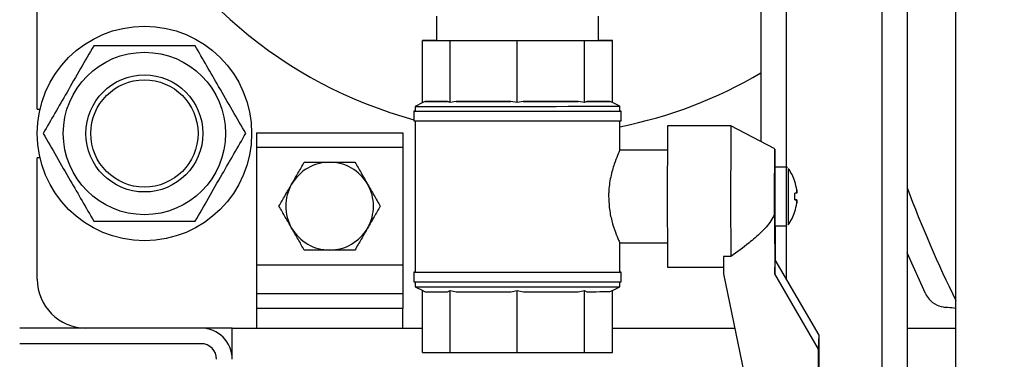
# Model space of a CAD drawing. Units: millimetres. Extents: x -2864 to -2316, y -4996 to -4596.
# Drawn here: x -2820 to -2806, y -4878 to -4873 of the extents above; entities that cross this region are included whole.
import ezdxf

# ---------------------------------------------------------------- set-up
doc = ezdxf.new("R2010")
doc.units = ezdxf.units.MM
doc.layers.add('BORDER', color=7, linetype='Continuous')
doc.styles.add('SLDTEXTSTYLE2', font='TXT', dxfattribs={"width": 0.75})
doc.dimstyles.new('SLDDIMSTYLE2', dxfattribs={"dimtxt": 3.5, "dimasz": 3.302, "dimexe": 0, "dimexo": 0.0625, "dimgap": 0.875, "dimtad": 0, "dimtih": 1, "dimtoh": 1, "dimlfac": 15, "dimrnd": 1e-09, "dimzin": 12, "dimdsep": 46, "dimtxsty": 'SLDTEXTSTYLE2', "dimsah": 1, "dimcen": 0, "dimadec": 0, "dimazin": 3, "dimtfac": 1, "dimtmove": 0, "dimatfit": 3, "dimfxl": 1, "dimfrac": 2, "dimtolj": 1, "dimtzin": 12, "dimarcsym": 0})

# ---------------------------------------------------------------- blocks, each defined once
blk = doc.blocks.new('*D139')
at = {"layer": 'BORDER', "color": 0, "lineweight": -2, "transparency": 16777216}
for p, q in [((-2806.95, -4895.901), (-2786.55, -4860.567)), ((-2812.949, -4895.901), (-2806.95, -4895.901))]:
    blk.add_line(p, q, dxfattribs=at)
at = {"layer": 'BORDER', "color": 0, "transparency": 16777216}
blk.add_solid([(-2787.027, -4860.292), (-2786.074, -4860.842), (-2784.899, -4857.708)], dxfattribs=at)
at = {"layer": 'Defpoints', "color": 0, "transparency": 16777216}
for p in [(-2784.899, -4857.708), (-2789.066, -4864.924)]:
    blk.add_point(p, dxfattribs=at)
at = {"layer": 'BORDER', "color": 0, "transparency": 16777216, "insert": (-2852.761, -4890.651), "char_height": 3.5, "attachment_point": 1, "style": 'SLDTEXTSTYLE2'}
blk.add_mtext('\\A1;DN50PN16 DIN2633\\Pgas connection', dxfattribs=at)

msp = doc.modelspace()

# ---------------------------------------------------------------- linework, layer by layer
at = {"color": 7, "linetype": 'Continuous', "lineweight": 25}
for p, q in [((-2807.6495, -4870.81766), (-2807.6495, -4880.4827)), ((-2806.98283, -4879.14936), (-2806.98283, -4870.81755)), ((-2819.5495, -4874.28936), (-2819.5495, -4871.01936)), ((-2809.6495, -4871.32186), (-2809.6495, -4874.73417)), ((-2814.08936, -4873.01876), (-2814.08931, -4873.35203)), ((-2811.86931, -4873.35167), (-2811.86936, -4873.0184)), ((-2814.08931, -4873.35198), (-2814.27816, -4873.35206)), ((-2814.27816, -4873.35206), (-2813.90154, -4873.35209)), ((-2814.27803, -4874.20149), (-2814.27816, -4873.35206)), ((-2813.90154, -4873.35209), (-2812.98468, -4873.35198)), ((-2813.9014, -4874.20153), (-2813.90154, -4873.35209)), ((-2812.98468, -4873.35198), (-2812.06468, -4873.3518)), ((-2812.98455, -4874.20142), (-2812.98468, -4873.35198)), ((-2812.06468, -4873.3518), (-2811.68045, -4873.35164)), ((-2812.06454, -4874.20123), (-2812.06468, -4873.3518)), ((-2811.68045, -4873.35164), (-2811.86931, -4873.35163)), ((-2811.68031, -4874.20108), (-2811.68045, -4873.35164)), ((-2814.27597, -4874.20046), (-2814.37916, -4874.25208)), ((-2814.37916, -4874.25208), (-2814.37915, -4874.31874)), ((-2814.24335, -4874.1854), (-2814.27803, -4874.20149)), ((-2813.93609, -4874.18542), (-2814.24335, -4874.1854)), ((-2813.9014, -4874.20153), (-2813.93609, -4874.18542)), ((-2813.81698, -4874.18542), (-2813.9014, -4874.20153)), ((-2813.06898, -4874.18533), (-2813.81698, -4874.18542)), ((-2812.98455, -4874.20142), (-2813.06898, -4874.18533)), ((-2812.89984, -4874.1853), (-2812.98455, -4874.20142)), ((-2812.14926, -4874.18515), (-2812.89984, -4874.1853)), ((-2812.06454, -4874.20123), (-2812.14926, -4874.18515)), ((-2812.02916, -4874.18512), (-2812.06454, -4874.20123)), ((-2811.71569, -4874.18499), (-2812.02916, -4874.18512)), ((-2811.68031, -4874.20108), (-2811.71569, -4874.18499)), ((-2811.57916, -4874.25163), (-2811.68031, -4874.20107)), ((-2811.57915, -4874.31829), (-2811.57916, -4874.25163)), ((-2819.5495, -4874.28936), (-2819.51111, -4874.28936)), ((-2814.39582, -4874.31875), (-2814.3958, -4874.45208)), ((-2811.56246, -4874.45162), (-2811.56249, -4874.31829)), ((-2814.37913, -4874.4521), (-2814.3788, -4876.51874)), ((-2811.57906, -4874.85972), (-2811.57913, -4874.45165)), ((-2810.05915, -4874.51805), (-2810.9258, -4874.51819)), ((-2809.45909, -4874.83462), (-2810.05913, -4874.51805)), ((-2816.5495, -4874.61603), (-2814.5495, -4874.61603)), ((-2816.5495, -4874.61603), (-2816.5495, -4874.81603)), ((-2814.5495, -4874.61603), (-2814.5495, -4874.81603)), ((-2814.5495, -4874.81603), (-2816.5495, -4874.81603)), ((-2816.5495, -4874.81603), (-2816.5495, -4876.41603)), ((-2814.5495, -4874.81603), (-2814.5495, -4876.41603)), ((-2810.92877, -4874.85152), (-2811.58276, -4874.85163)), ((-2819.5495, -4876.61603), (-2819.5495, -4874.95603)), ((-2819.51111, -4874.95603), (-2819.5495, -4874.95603)), ((-2809.30404, -4875.08459), (-2809.45906, -4875.08462)), ((-2809.18661, -4875.27841), (-2809.18695, -4875.27858)), ((-2809.18591, -4875.53189), (-2809.18762, -4875.53189)), ((-2809.16038, -4875.53191), (-2809.18552, -4875.53192)), ((-2809.46145, -4875.72514), (-2809.46081, -4876.54267)), ((-2809.18655, -4875.69073), (-2809.18688, -4875.69056)), ((-2809.45893, -4875.88462), (-2809.30391, -4875.88459)), ((-2809.45602, -4875.88462), (-2809.45565, -4876.35076)), ((-2809.30345, -4875.88455), (-2809.29114, -4875.88212)), ((-2811.58144, -4876.11829), (-2810.92857, -4876.11819)), ((-2811.5788, -4876.51829), (-2811.57886, -4876.11308)), ((-2807.39873, -4876.81019), (-2807.6495, -4876.25477)), ((-2816.5495, -4876.41603), (-2814.5495, -4876.41603)), ((-2816.5495, -4876.41603), (-2816.5495, -4876.81603)), ((-2814.5495, -4876.41603), (-2814.5495, -4876.81603)), ((-2810.06099, -4876.30254), (-2810.16099, -4876.30256)), ((-2810.16099, -4876.30256), (-2810.1608, -4876.54279)), ((-2809.46081, -4876.54267), (-2809.45565, -4876.35076)), ((-2808.85484, -4877.37789), (-2809.45565, -4876.35076)), ((-2814.39546, -4876.51875), (-2814.39544, -4876.65208)), ((-2811.56211, -4876.65162), (-2811.56213, -4876.51829)), ((-2810.92549, -4876.45152), (-2810.16087, -4876.4514)), ((-2810.1608, -4876.54279), (-2809.39117, -4880.27167)), ((-2808.85999, -4877.56981), (-2809.46081, -4876.54267)), ((-2814.37877, -4876.6521), (-2814.37877, -4876.71874)), ((-2811.57877, -4876.71829), (-2811.57877, -4876.65165)), ((-2814.5495, -4876.81603), (-2816.5495, -4876.81603)), ((-2816.5495, -4876.81603), (-2816.5495, -4877.01603)), ((-2814.5495, -4876.81603), (-2814.5495, -4877.01603)), ((-2814.37877, -4876.71874), (-2814.27534, -4876.77043)), ((-2814.27762, -4876.76929), (-2814.24293, -4876.7854)), ((-2814.27748, -4877.61873), (-2814.27762, -4876.76929)), ((-2813.93567, -4876.78542), (-2813.90099, -4876.76932)), ((-2813.90099, -4876.76932), (-2813.81656, -4876.78542)), ((-2813.90086, -4877.61876), (-2813.90099, -4876.76932)), ((-2813.06856, -4876.78533), (-2812.98414, -4876.76922)), ((-2812.98414, -4876.76922), (-2812.89942, -4876.7853)), ((-2812.984, -4877.61865), (-2812.98414, -4876.76922)), ((-2812.14884, -4876.78515), (-2812.06413, -4876.76903)), ((-2812.06413, -4876.76903), (-2812.02874, -4876.78512)), ((-2812.06399, -4877.61846), (-2812.06413, -4876.76903)), ((-2811.71528, -4876.78499), (-2811.6799, -4876.76887)), ((-2811.6799, -4876.76888), (-2811.57877, -4876.71829)), ((-2811.67976, -4877.61831), (-2811.6799, -4876.76887)), ((-2814.5495, -4877.01603), (-2816.5495, -4877.01603)), ((-2816.5495, -4877.01603), (-2816.5495, -4877.2827)), ((-2814.5495, -4877.2827), (-2814.5495, -4877.01603)), ((-2817.3095, -4877.2827), (-2819.7895, -4877.2827)), ((-2816.88283, -4877.2827), (-2817.3095, -4877.2827)), ((-2816.88283, -4877.70936), (-2816.88283, -4877.2827)), ((-2816.88283, -4877.2827), (-2814.27753, -4877.2827)), ((-2811.67982, -4877.2827), (-2810.00808, -4877.2827)), ((-2807.6495, -4877.2827), (-2806.98283, -4877.2827)), ((-2817.3095, -4877.49603), (-2819.7895, -4877.49603)), ((-2808.85999, -4877.56981), (-2808.85484, -4877.37789)), ((-2808.85088, -4882.35312), (-2808.85484, -4877.37789)), ((-2814.27748, -4877.61873), (-2813.90086, -4877.61876)), ((-2813.90086, -4877.61876), (-2812.984, -4877.61865)), ((-2812.984, -4877.61865), (-2812.06399, -4877.61846)), ((-2812.06399, -4877.61846), (-2811.67976, -4877.61831)), ((-2808.85604, -4882.54503), (-2808.85999, -4877.56981))]:
    msp.add_line(p, q, dxfattribs=at)
at = {"color": 8, "linetype": 'Continuous', "lineweight": 25}
for p, q in [((-2807.99616, -4870.90105), (-2807.99616, -4882.4827)), ((-2809.30283, -4871.3218), (-2809.30283, -4875.0851)), ((-2809.30283, -4875.88443), (-2809.30283, -4876.61202))]:
    msp.add_line(p, q, dxfattribs=at)
at = {"color": 7, "linetype": 'Continuous', "lineweight": 25, "flags": 128}
for points in [[(-2814.37916, -4874.25208), (-2814.36793, -4874.25209), (-2814.33295, -4874.25211), (-2814.2748, -4874.25211), (-2814.19448, -4874.25212), (-2814.09337, -4874.25212), (-2813.9732, -4874.25211), (-2813.83602, -4874.2521), (-2813.68418, -4874.25209), (-2813.52027, -4874.25207), (-2813.3471, -4874.25205), (-2813.16764, -4874.25202), (-2812.98496, -4874.25199)], [(-2814.24335, -4874.1854), (-2814.2327, -4874.1854), (-2814.21374, -4874.18541), (-2814.18658, -4874.18542), (-2814.15142, -4874.18542), (-2814.10847, -4874.18542), (-2814.05804, -4874.18543), (-2814.00045, -4874.18542), (-2813.93609, -4874.18542)], [(-2813.81698, -4874.18542), (-2813.73689, -4874.18541), (-2813.65177, -4874.1854), (-2813.56219, -4874.18539), (-2813.46875, -4874.18538), (-2813.37205, -4874.18537), (-2813.27275, -4874.18536), (-2813.1715, -4874.18534), (-2813.06898, -4874.18533)], [(-2812.98496, -4874.25199), (-2812.80217, -4874.25196), (-2812.62242, -4874.25193), (-2812.44876, -4874.2519), (-2812.28419, -4874.25186), (-2812.1315, -4874.25183), (-2811.99332, -4874.25179), (-2811.872, -4874.25176), (-2811.76964, -4874.25173), (-2811.68796, -4874.2517), (-2811.62838, -4874.25167), (-2811.59191, -4874.25165), (-2811.57917, -4874.25163), (-2811.57916, -4874.25163)], [(-2812.89984, -4874.1853), (-2812.79722, -4874.18528), (-2812.69581, -4874.18526), (-2812.59628, -4874.18525), (-2812.49929, -4874.18523), (-2812.40548, -4874.18521), (-2812.31548, -4874.18519), (-2812.22989, -4874.18517), (-2812.14926, -4874.18515)], [(-2812.02916, -4874.18512), (-2811.96413, -4874.1851), (-2811.90584, -4874.18508), (-2811.85466, -4874.18506), (-2811.81094, -4874.18505), (-2811.77498, -4874.18503), (-2811.747, -4874.18502), (-2811.72719, -4874.185), (-2811.71569, -4874.18499)], [(-2814.37915, -4874.31872), (-2814.38292, -4874.31872), (-2814.3958, -4874.31875), (-2814.38445, -4874.31876), (-2814.34905, -4874.31877), (-2814.29021, -4874.31878), (-2814.20894, -4874.31879), (-2814.10663, -4874.31879), (-2813.98503, -4874.31878), (-2813.84621, -4874.31877), (-2813.69256, -4874.31876), (-2813.5267, -4874.31874), (-2813.35148, -4874.31872), (-2813.16988, -4874.31869), (-2812.98502, -4874.31866)], [(-2814.37915, -4874.31874), (-2814.36792, -4874.31876), (-2814.33294, -4874.31877), (-2814.27479, -4874.31878), (-2814.19448, -4874.31878), (-2814.09337, -4874.31878), (-2813.97319, -4874.31878), (-2813.83601, -4874.31877), (-2813.68416, -4874.31875), (-2813.52026, -4874.31874), (-2813.34709, -4874.31871), (-2813.16763, -4874.31869), (-2812.98495, -4874.31866)], [(-2812.98502, -4874.31866), (-2812.80006, -4874.31863), (-2812.61816, -4874.3186), (-2812.44244, -4874.31856), (-2812.27591, -4874.31853), (-2812.1214, -4874.31849), (-2811.98157, -4874.31846), (-2811.85882, -4874.31843), (-2811.75522, -4874.31839), (-2811.67258, -4874.31836), (-2811.61229, -4874.31834), (-2811.57538, -4874.31831), (-2811.5625, -4874.31829), (-2811.57385, -4874.31827), (-2811.57915, -4874.31827)], [(-2812.98495, -4874.31866), (-2812.80216, -4874.31863), (-2812.62241, -4874.3186), (-2812.44876, -4874.31856), (-2812.28418, -4874.31853), (-2812.13149, -4874.31849), (-2811.99331, -4874.31846), (-2811.87199, -4874.31843), (-2811.76962, -4874.31839), (-2811.68795, -4874.31836), (-2811.62837, -4874.31834), (-2811.5919, -4874.31831), (-2811.57916, -4874.31829), (-2811.57915, -4874.31829)], [(-2814.3958, -4874.45208), (-2814.38443, -4874.4521), (-2814.34903, -4874.45211), (-2814.29019, -4874.45212), (-2814.20892, -4874.45212), (-2814.10661, -4874.45212), (-2813.98501, -4874.45211), (-2813.84619, -4874.4521), (-2813.69254, -4874.45209), (-2813.52668, -4874.45207), (-2813.35145, -4874.45205), (-2813.16986, -4874.45202), (-2812.98499, -4874.452)], [(-2812.98499, -4874.452), (-2812.80003, -4874.45196), (-2812.61814, -4874.45193), (-2812.44242, -4874.4519), (-2812.27588, -4874.45186), (-2812.12138, -4874.45183), (-2811.98155, -4874.45179), (-2811.85879, -4874.45176), (-2811.7552, -4874.45173), (-2811.67256, -4874.4517), (-2811.61226, -4874.45167), (-2811.57536, -4874.45164), (-2811.56247, -4874.45162), (-2811.56246, -4874.45162)], [(-2809.46145, -4875.72514), (-2809.46162, -4875.60053), (-2809.46169, -4875.47132), (-2809.46164, -4875.34264), (-2809.46149, -4875.2196), (-2809.46124, -4875.1071), (-2809.46091, -4875.00962), (-2809.46049, -4874.93102), (-2809.46002, -4874.87444), (-2809.4595, -4874.84212), (-2809.45897, -4874.83536), (-2809.45843, -4874.85441), (-2809.45793, -4874.89852), (-2809.45746, -4874.96595), (-2809.45705, -4875.05399), (-2809.45695, -4875.08111)], [(-2809.18701, -4875.27842), (-2809.18629, -4875.27809), (-2809.18577, -4875.27785), (-2809.18543, -4875.27771), (-2809.18529, -4875.27766), (-2809.18533, -4875.2777), (-2809.18557, -4875.27784), (-2809.186, -4875.27808), (-2809.18661, -4875.27841)], [(-2809.16039, -4875.43725), (-2809.16264, -4875.43725), (-2809.16522, -4875.43725), (-2809.16813, -4875.43725), (-2809.17137, -4875.43725), (-2809.17495, -4875.43726), (-2809.17885, -4875.43726), (-2809.18308, -4875.43726), (-2809.18764, -4875.43726)], [(-2809.18762, -4875.53193), (-2809.18307, -4875.53193), (-2809.17884, -4875.53193), (-2809.17493, -4875.53192), (-2809.17136, -4875.53192), (-2809.16812, -4875.53192), (-2809.1652, -4875.53192), (-2809.16262, -4875.53192), (-2809.16038, -4875.53191)], [(-2809.15964, -4875.53189), (-2809.16176, -4875.53189), (-2809.16422, -4875.53189), (-2809.16701, -4875.53189), (-2809.17013, -4875.53189), (-2809.17358, -4875.53189), (-2809.17737, -4875.53189), (-2809.18148, -4875.53189), (-2809.18591, -4875.53189)], [(-2809.18655, -4875.69073), (-2809.18593, -4875.69106), (-2809.1855, -4875.6913), (-2809.18527, -4875.69144), (-2809.18522, -4875.69149), (-2809.18537, -4875.69145), (-2809.1857, -4875.69131), (-2809.18622, -4875.69107), (-2809.18694, -4875.69074)], [(-2814.3788, -4876.51872), (-2814.38256, -4876.51872), (-2814.39545, -4876.51875), (-2814.3841, -4876.51876), (-2814.3487, -4876.51877), (-2814.28986, -4876.51878), (-2814.20859, -4876.51879), (-2814.10628, -4876.51879), (-2813.98467, -4876.51878), (-2813.84586, -4876.51877), (-2813.6922, -4876.51876), (-2813.52635, -4876.51874), (-2813.35112, -4876.51872), (-2813.16952, -4876.51869), (-2812.98466, -4876.51866)], [(-2814.3788, -4876.51874), (-2814.36756, -4876.51876), (-2814.33258, -4876.51877), (-2814.27443, -4876.51878), (-2814.19412, -4876.51878), (-2814.09301, -4876.51878), (-2813.97284, -4876.51878), (-2813.83566, -4876.51877), (-2813.68381, -4876.51875), (-2813.51991, -4876.51874), (-2813.34674, -4876.51871), (-2813.16728, -4876.51869), (-2812.98459, -4876.51866)], [(-2812.98466, -4876.51866), (-2812.7997, -4876.51863), (-2812.61781, -4876.5186), (-2812.44209, -4876.51856), (-2812.27555, -4876.51853), (-2812.12104, -4876.51849), (-2811.98122, -4876.51846), (-2811.85846, -4876.51843), (-2811.75487, -4876.51839), (-2811.67222, -4876.51836), (-2811.61193, -4876.51834), (-2811.57503, -4876.51831), (-2811.56214, -4876.51829), (-2811.5735, -4876.51827), (-2811.5788, -4876.51827)], [(-2812.98459, -4876.51866), (-2812.80181, -4876.51863), (-2812.62205, -4876.5186), (-2812.4484, -4876.51856), (-2812.28382, -4876.51853), (-2812.13114, -4876.51849), (-2811.99295, -4876.51846), (-2811.87164, -4876.51843), (-2811.76927, -4876.51839), (-2811.6876, -4876.51836), (-2811.62801, -4876.51834), (-2811.59154, -4876.51831), (-2811.57881, -4876.51829), (-2811.5788, -4876.51829)], [(-2814.39544, -4876.65208), (-2814.38407, -4876.6521), (-2814.34868, -4876.65211), (-2814.28984, -4876.65212), (-2814.20857, -4876.65212), (-2814.10625, -4876.65212), (-2813.98465, -4876.65211), (-2813.84583, -4876.6521), (-2813.69218, -4876.65209), (-2813.52632, -4876.65207), (-2813.3511, -4876.65205), (-2813.1695, -4876.65202), (-2812.98464, -4876.652)], [(-2812.98464, -4876.652), (-2812.79968, -4876.65196), (-2812.61778, -4876.65193), (-2812.44206, -4876.6519), (-2812.27553, -4876.65186), (-2812.12102, -4876.65183), (-2811.9812, -4876.65179), (-2811.85844, -4876.65176), (-2811.75485, -4876.65173), (-2811.6722, -4876.6517), (-2811.61191, -4876.65167), (-2811.57501, -4876.65164), (-2811.56212, -4876.65162), (-2811.56211, -4876.65162)], [(-2814.37877, -4876.71874), (-2814.36753, -4876.71876), (-2814.33255, -4876.71877), (-2814.2744, -4876.71878), (-2814.19409, -4876.71878), (-2814.09298, -4876.71878), (-2813.97281, -4876.71878), (-2813.83562, -4876.71877), (-2813.68378, -4876.71875), (-2813.51987, -4876.71874), (-2813.34671, -4876.71871), (-2813.16725, -4876.71869), (-2812.98456, -4876.71866)], [(-2814.24293, -4876.7854), (-2814.23228, -4876.7854), (-2814.21332, -4876.78541), (-2814.18616, -4876.78542), (-2814.151, -4876.78542), (-2814.10806, -4876.78542), (-2814.05762, -4876.78543), (-2814.00003, -4876.78542), (-2813.93567, -4876.78542)], [(-2813.81656, -4876.78542), (-2813.73647, -4876.78541), (-2813.65135, -4876.7854), (-2813.56178, -4876.78539), (-2813.46833, -4876.78538), (-2813.37163, -4876.78537), (-2813.27233, -4876.78536), (-2813.17108, -4876.78534), (-2813.06856, -4876.78533)], [(-2812.98456, -4876.71866), (-2812.80178, -4876.71863), (-2812.62202, -4876.7186), (-2812.44837, -4876.71856), (-2812.28379, -4876.71853), (-2812.13111, -4876.71849), (-2811.99292, -4876.71846), (-2811.87161, -4876.71843), (-2811.76924, -4876.71839), (-2811.68756, -4876.71836), (-2811.62798, -4876.71834), (-2811.59151, -4876.71831), (-2811.57878, -4876.71829), (-2811.57877, -4876.71829)], [(-2812.89942, -4876.7853), (-2812.7968, -4876.78528), (-2812.69539, -4876.78526), (-2812.59586, -4876.78525), (-2812.49887, -4876.78523), (-2812.40506, -4876.78521), (-2812.31507, -4876.78519), (-2812.22947, -4876.78517), (-2812.14884, -4876.78515)], [(-2812.02874, -4876.78512), (-2811.96371, -4876.7851), (-2811.90542, -4876.78508), (-2811.85424, -4876.78506), (-2811.81052, -4876.78505), (-2811.77456, -4876.78503), (-2811.74658, -4876.78502), (-2811.72677, -4876.785), (-2811.71528, -4876.78499)]]:
    msp.add_lwpolyline(points, dxfattribs=at)
at = {"color": 7, "linetype": 'Continuous', "lineweight": 25}
for radius in [1.46667, 1.11, 0.79999, 0.73333]:
    msp.add_circle((-2818.08283, -4874.6227), radius, dxfattribs=at)
for centre, radius, start, end in [((-2812.78283, -4868.4827), 6.16667, 204.289753, 254.837208), ((-2812.78283, -4868.4827), 6.16667, 281.256222, 300.537894), ((-2721.66974, -4875.47055), 89.26114, 179.3886802, 180.6296906), ((-2703.3554, -4875.52126), 106.70845, 179.4613329, 180.4195033), ((-2815.5495, -4875.61603), 0.6, 90, 150), ((-2815.5495, -4875.61603), 0.6, 30, 90), ((-2784.3466, -4875.38467), 25.11425, 179.315446, 180.228119), ((-2809.81899, -4875.48468), 0.66667, 18.090956, 35.26004), ((-2815.5495, -4875.61603), 0.6, 150, 210), ((-2815.5495, -4875.61603), 0.6, 330, 30), ((-2809.81915, -4875.48468), 0.66494, 7.716526, 18.070995), ((-2809.8182, -4875.48452), 0.66437, 7.710145, 18.073572), ((-2809.92328, -4875.48472), 0.73717, 356.328145, 3.691095), ((-2809.91922, -4875.48468), 0.73483, 356.316402, 3.702838), ((-2801.08801, -4875.44852), 8.07239, 179.622984, 179.920002), ((-2817.255, -4875.45168), 8.09536, 0.102267, 0.398379), ((-2792.06949, -4875.60983), 17.39162, 179.587637, 180.905323), ((-2809.81878, -4875.48478), 0.66457, 341.945514, 352.305857), ((-2809.81924, -4875.48457), 0.66543, 341.952259, 352.299112), ((-2801.10992, -4875.51842), 8.05047, 180.096, 180.393763), ((-2817.63996, -4875.519), 8.48033, 359.630128, 359.912858), ((-2809.81899, -4875.48468), 0.66667, 324.758367, 341.927492), ((-2815.5495, -4875.61603), 0.6, 210, 270), ((-2815.5495, -4875.61603), 0.6, 270, 330), ((-2818.88283, -4876.61603), 0.66667, 180, 270), ((-2817.3095, -4877.70936), 0.42667, 0, 90), ((-2817.3095, -4877.70936), 0.21333, 0, 90)]:
    msp.add_arc(centre, radius, start, end, dxfattribs=at)
at = {"color": 8, "linetype": 'Continuous', "lineweight": 25}
for centre, radius, start, end in [((-2784.12141, -4875.38467), 25.18442, 179.317287, 180.227416), ((-2785.01577, -4875.38866), 24.26059, 179.317804, 180.226637), ((-2791.17141, -4869.14936), 17.61142, 200.666943, 206.130457), ((-2792.02508, -4875.61028), 17.28101, 179.58342, 180.90954), ((-2792.86157, -4875.60596), 16.41505, 179.576488, 180.919413)]:
    msp.add_arc(centre, radius, start, end, dxfattribs=at)
at = {"color": 7, "linetype": 'Continuous', "lineweight": 25}
for points, knots in [([(-2818.77565, -4873.4227), (-2818.83578, -4873.52685), (-2818.95736, -4873.73742), (-2819.13748, -4874.0494), (-2819.30966, -4874.34762), (-2819.41521, -4874.53045), (-2819.46847, -4874.6227)], [0, 0, 0, 0, 0.26461485, 0.53496666, 0.76535304, 1, 1, 1, 1]), ([(-2817.39001, -4873.4227), (-2817.51028, -4873.4227), (-2817.75342, -4873.4227), (-2818.11366, -4873.4227), (-2818.45802, -4873.4227), (-2818.66913, -4873.4227), (-2818.77565, -4873.4227)], [0, 0, 0, 0, 0.26461342, 0.53496521, 0.76535409, 1, 1, 1, 1]), ([(-2816.69719, -4874.6227), (-2816.75733, -4874.51854), (-2816.8789, -4874.30797), (-2817.05902, -4873.99599), (-2817.2312, -4873.69777), (-2817.33675, -4873.51495), (-2817.39001, -4873.4227)], [0, 0, 0, 0, 0.26461347, 0.53496529, 0.76535166, 1, 1, 1, 1]), ([(-2819.46847, -4874.6227), (-2819.40834, -4874.72685), (-2819.28676, -4874.93742), (-2819.10664, -4875.2494), (-2818.93447, -4875.54762), (-2818.82891, -4875.73045), (-2818.77565, -4875.8227)], [0, 0, 0, 0, 0.26461347, 0.53496529, 0.76535166, 1, 1, 1, 1]), ([(-2817.39001, -4875.8227), (-2817.32988, -4875.71854), (-2817.2083, -4875.50797), (-2817.02818, -4875.19599), (-2816.856, -4874.89777), (-2816.75045, -4874.71495), (-2816.69719, -4874.6227)], [0, 0, 0, 0, 0.26461455, 0.53496667, 0.76535304, 1, 1, 1, 1]), ([(-2811.5827, -4874.85972), (-2811.58224, -4874.85833), (-2811.58103, -4874.85464), (-2811.61007, -4874.9184), (-2811.65719, -4875.03803), (-2811.70865, -4875.2136), (-2811.7316, -4875.37565), (-2811.73281, -4875.46721), (-2811.73304, -4875.48505)], [0, 0, 0, 0, 0.11625413, 0.30875172, 0.51016305, 0.72806588, 0.94701281, 1, 1, 1, 1]), ([(-2816.06911, -4875.31603), (-2816.04009, -4875.26576), (-2815.9814, -4875.16411), (-2815.92461, -4875.06575), (-2815.89591, -4875.01603)], [0, 0, 0, 0, 0.49450828, 1, 1, 1, 1]), ([(-2815.89591, -4875.01603), (-2815.83965, -4875.01603), (-2815.7261, -4875.01603), (-2815.60872, -4875.01603), (-2815.5495, -4875.01603)], [0, 0, 0, 0, 0.49545154, 1, 1, 1, 1]), ([(-2815.5495, -4875.01603), (-2815.49145, -4875.01603), (-2815.37407, -4875.01603), (-2815.2605, -4875.01603), (-2815.20309, -4875.01603)], [0, 0, 0, 0, 0.49450608, 1, 1, 1, 1]), ([(-2815.20309, -4875.01603), (-2815.17496, -4875.06475), (-2815.11818, -4875.16309), (-2815.05949, -4875.26474), (-2815.02988, -4875.31603)], [0, 0, 0, 0, 0.49545647, 1, 1, 1, 1]), ([(-2809.28615, -4875.08988), (-2809.28857, -4875.08842), (-2809.29387, -4875.08522), (-2809.30009, -4875.08509), (-2809.30347, -4875.08503)], [0, 0, 0, 0, 0.45748387, 1, 1, 1, 1]), ([(-2816.24232, -4875.61603), (-2816.21419, -4875.56731), (-2816.15741, -4875.46897), (-2816.09872, -4875.36732), (-2816.06911, -4875.31603)], [0, 0, 0, 0, 0.49545707, 1, 1, 1, 1]), ([(-2815.02988, -4875.31603), (-2815.00086, -4875.3663), (-2814.94217, -4875.46795), (-2814.88538, -4875.56631), (-2814.85668, -4875.61603)], [0, 0, 0, 0, 0.4945089, 1, 1, 1, 1]), ([(-2811.73304, -4875.48505), (-2811.72974, -4875.55206), (-2811.72315, -4875.6859), (-2811.67805, -4875.86702), (-2811.62674, -4876.01266), (-2811.58516, -4876.10628), (-2811.58239, -4876.11102), (-2811.58118, -4876.11308)], [0, 0, 0, 0, 0.19831471, 0.39610162, 0.60712536, 0.82908427, 1, 1, 1, 1]), ([(-2809.18762, -4875.5319), (-2809.18668, -4875.5319), (-2809.17736, -4875.5319), (-2809.16803, -4875.5319), (-2809.15964, -4875.53189)], [0, 0, 0, 0, 0.10099048, 1, 1, 1, 1]), ([(-2816.06911, -4875.91603), (-2816.09814, -4875.86576), (-2816.15682, -4875.76411), (-2816.21361, -4875.66575), (-2816.24232, -4875.61603)], [0, 0, 0, 0, 0.49451162, 1, 1, 1, 1]), ([(-2814.85668, -4875.61603), (-2814.88481, -4875.66475), (-2814.94158, -4875.76309), (-2815.00027, -4875.86474), (-2815.02988, -4875.91603)], [0, 0, 0, 0, 0.49545985, 1, 1, 1, 1]), ([(-2809.46145, -4875.72514), (-2809.47791, -4875.75693), (-2809.52637, -4875.85056), (-2809.64911, -4875.98109), (-2809.8335, -4876.14135), (-2809.97651, -4876.24268), (-2810.06099, -4876.30254)], [0, 0, 0, 0, 0.127834803, 0.376468185, 0.631676912, 1, 1, 1, 1]), ([(-2818.77565, -4875.8227), (-2818.65538, -4875.8227), (-2818.41224, -4875.8227), (-2818.052, -4875.8227), (-2817.70764, -4875.8227), (-2817.49653, -4875.8227), (-2817.39001, -4875.8227)], [0, 0, 0, 0, 0.26461342, 0.53496521, 0.76535409, 1, 1, 1, 1]), ([(-2815.89591, -4876.21603), (-2815.92404, -4876.16731), (-2815.98081, -4876.06897), (-2816.0395, -4875.96732), (-2816.06911, -4875.91603)], [0, 0, 0, 0, 0.49545985, 1, 1, 1, 1]), ([(-2815.02988, -4875.91603), (-2815.0589, -4875.9663), (-2815.11759, -4876.06795), (-2815.17438, -4876.16631), (-2815.20309, -4876.21603)], [0, 0, 0, 0, 0.49451162, 1, 1, 1, 1]), ([(-2815.5495, -4876.21603), (-2815.60754, -4876.21603), (-2815.72492, -4876.21603), (-2815.8385, -4876.21603), (-2815.89591, -4876.21603)], [0, 0, 0, 0, 0.49451723, 1, 1, 1, 1]), ([(-2815.20309, -4876.21603), (-2815.25935, -4876.21603), (-2815.37289, -4876.21603), (-2815.49027, -4876.21603), (-2815.5495, -4876.21603)], [0, 0, 0, 0, 0.49546269, 1, 1, 1, 1]), ([(-2807.39873, -4876.81019), (-2807.39864, -4876.81039), (-2807.38562, -4876.83784), (-2807.345, -4876.89924), (-2807.25737, -4876.97298), (-2807.16686, -4876.9917), (-2807.12748, -4876.99985)], [0, 0, 0, 0, 0.00211612, 0.28507784, 0.68897275, 1, 1, 1, 1]), ([(-2806.98283, -4877.013), (-2807.02064, -4877.00956), (-2807.07111, -4877.00497), (-2807.11617, -4877.00088), (-2807.12748, -4876.99985)], [0, 0, 0, 0, 0.74901142, 1, 1, 1, 1])]:
    msp.add_open_spline(points, degree=3, knots=knots, dxfattribs=at)

# ---------------------------------------------------------------- dimensions: what is measured, and where the dimension line sits
at = {"layer": 'BORDER'}
dim = msp.add_diameter_dim_2p(p1=(-2789.06616, -4864.92447), p2=(-2784.8995, -4857.70759), text='DN50PN16 DIN2633\\Pgas connection', dimstyle='SLDDIMSTYLE2', override={"dimpost": '<>'}, dxfattribs=at)
dim.commit()
dim.dimension.update_dxf_attribs({"geometry": '*D139', "text_midpoint": (-2833.29265, -4895.90083), "dimtype": 163})

doc.saveas('drawing.dxf')
